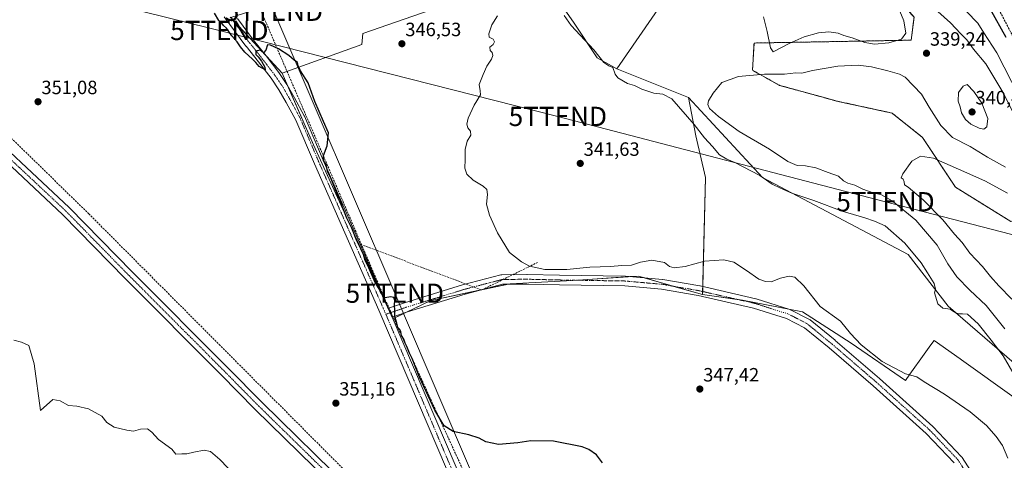
# Model space of a CAD drawing. Units: metres. Extents: x 594052 to 597507, y 4710562 to 4712922.
# Drawn here: x 595441 to 595954, y 4710954 to 4711183 of the extents above; entities that cross this region are included whole.
import ezdxf
from ezdxf.enums import TextEntityAlignment as Align

# ---------------------------------------------------------------- set-up
doc = ezdxf.new("R2010")
doc.units = ezdxf.units.M
doc.header["$MEASUREMENT"] = 0
for name, pattern in [('TRAZO_Y_PUNTO', [1, 0.5, -0.25, 0, -0.25]), ('TRAZOS', [0.75, 0.5, -0.25]), ('TRAZOSX2', [1.5, 1, -0.5])]:
    doc.linetypes.add(name, pattern=pattern)
doc.layers.get('0').update_dxf_attribs({"lineweight": 5})
for name, color, linetype, lineweight in [('Arbolado forestal', 92, 'TRAZOS', 0), ('Arbolado forestal CxS', 92, 'Continuous', 0), ('Carátula', 7, 'Continuous', 5), ('Conducción de agua lineal', 5, 'TRAZOSX2', 0), ('Conducción de hidrocarburos lineal', 6, 'TRAZOSX2', 0), ('Corriente artificial lineal', 5, 'TRAZOSX2', 13), ('Cultivos herbáceos CxS', 92, 'Continuous', 0), ('Cultivos leñosos', 92, 'Continuous', 0), ('Cultivos leñosos CxS', 92, 'Continuous', 0), ('Curva de nivel maestra', 36, 'Continuous', 30), ('Curva de nivel normal', 36, 'Continuous', 0), ('Pista no pavimentada', 254, 'Continuous', 13), ('Pista no pavimentada Cxs', 254, 'Continuous', 0), ('Pista pavimentada eje', 135, 'TRAZO_Y_PUNTO', 0), ('Punto de cota en terreno', 7, 'Continuous', 0), ('Rótulo de punto de cota en terreno', 19, 'Continuous', 0), ('Tendido', 6, 'Continuous', 0), ('Torre de tendido puntual', 7, 'Continuous', 0)]:
    doc.layers.add(name, color=color, linetype=linetype, lineweight=lineweight)
doc.styles.add('Arial', font='txt', dxfattribs={"height": 0.2})

# ---------------------------------------------------------------- blocks, each defined once
blk = doc.blocks.new('*U159')
at = {"layer": 'Cultivos herbáceos CxS', "color": 92, "linetype": 'Continuous', "lineweight": 0}
for points in [[(595906.78, 4711184.25, 339.42), (595905.29, 4711172.35, 339.51), (595823.48, 4711170.87, 338.15), (595822.69, 4711156.67, 335.28), (595836.78, 4711148.85, 333.92), (595860.62, 4711142.29, 332.51), (595866.42, 4711140.69, 332.25), (595895.34, 4711134.41, 331.58), (595911.2, 4711121.79, 330.69), (595928.32, 4711095.86, 329.06), (595957.17, 4711078.05, 326.06)], [(595958.84, 4711004.27, 338.31), (595924.63, 4711034.02, 339.89), (595903.8, 4711060.79, 340.76), (595827.94, 4711100.96, 339.66), (595789.27, 4711142.6, 336.24), (595752.08, 4711157.48, 338.85), (595781.91, 4711200.78, 340.37)]]:
    blk.add_polyline3d(points, dxfattribs=at)
blk = doc.blocks.new('*U171')
at = {"layer": 'Curva de nivel normal', "color": 36, "linetype": 'Continuous', "lineweight": 0}
blk.add_polyline3d([(595553.45, 4710945.59, 355), (595545.37, 4710954.19, 355), (595540.44, 4710958.4, 355), (595537.22, 4710959.07, 355), (595531.84, 4710958.04, 355), (595528.22, 4710957.04, 355), (595525.61, 4710957.19, 355), (595522.39, 4710956.98, 355), (595520.34, 4710959.48, 355), (595513.33, 4710964.51, 355), (595509.87, 4710968.42, 355), (595507.65, 4710970.06, 355), (595504.02, 4710969.9, 355), (595500.35, 4710968.86, 355), (595496.91, 4710969.43, 355), (595490.31, 4710970.96, 355), (595486.51, 4710973.42, 355), (595483.93, 4710976.7, 355), (595477.03, 4710980.59, 355), (595470.82, 4710981.87, 355), (595466.52, 4710982.29, 355), (595462.15, 4710984.65, 355), (595458.33, 4710985.33, 355), (595452.03, 4710979.71, 355), (595448.7, 4711004, 355), (595445.93, 4711013.41, 355), (595442.05, 4711015.27, 355), (595438.15, 4711016.3, 355)], dxfattribs=at)
blk = doc.blocks.new('*U172')
at = {"layer": 'Curva de nivel normal', "color": 36, "linetype": 'Continuous', "lineweight": 0}
blk.add_polyline3d([(595955.66, 4710954.87, 345), (595952.77, 4710961.48, 345), (595949.6, 4710966.2, 345), (595944.46, 4710971.84, 345), (595936.05, 4710978.94, 345), (595922.6, 4710988.22, 345), (595912.04, 4710994.59, 345), (595908.22, 4710997.21, 345), (595902.42, 4710998.79, 345), (595890.25, 4711005.24, 345), (595879.3, 4711013.88, 345), (595873.7, 4711019.82, 345), (595868.58, 4711026.16, 345), (595857.98, 4711033.85, 345), (595849.48, 4711044.52, 345), (595844.68, 4711049, 345), (595841.73, 4711049.54, 345), (595837.31, 4711048.46, 345), (595832.46, 4711046.66, 345), (595829.42, 4711046.72, 345), (595826.06, 4711048.09, 345), (595819.48, 4711052.59, 345), (595812.97, 4711056.81, 345), (595807.71, 4711057.99, 345), (595797.75, 4711057.33, 345), (595792.71, 4711055.93, 345), (595787.66, 4711054.64, 345), (595781.87, 4711053.98, 345), (595779.41, 4711054.58, 345), (595776.89, 4711056.64, 345), (595770.32, 4711057.87, 345), (595764.32, 4711056.89, 345), (595759.72, 4711055.26, 345), (595754.59, 4711055.04, 345), (595748.72, 4711054.62, 345), (595737.99, 4711054.19, 345), (595726, 4711053.03, 345), (595714.62, 4711053.12, 345), (595706.65, 4711054.82, 345), (595702.36, 4711057.11, 345), (595696.13, 4711061.93, 345), (595689.99, 4711072.1, 345), (595685.79, 4711081.31, 345), (595684.26, 4711087.04, 345), (595684.77, 4711092.14, 345), (595684.33, 4711094.69, 345), (595682.37, 4711096.44, 345), (595677.3, 4711099.53, 345), (595673.88, 4711102.7, 345), (595672.84, 4711105.74, 345), (595673.1, 4711110.24, 345), (595673.06, 4711115.43, 345), (595674.2, 4711119.88, 345), (595675.96, 4711122.98, 345), (595675.84, 4711124.94, 345), (595674.47, 4711126.8, 345), (595673.95, 4711128.68, 345), (595674.69, 4711131.78, 345), (595677.69, 4711138.48, 345), (595681.06, 4711143.96, 345), (595680.86, 4711146.07, 345), (595680.34, 4711149.29, 345), (595682.43, 4711154.48, 345), (595684.34, 4711158.81, 345), (595686.82, 4711162.42, 345), (595687.54, 4711164.46, 345), (595687.05, 4711165.86, 345), (595686.1, 4711167, 345), (595685.97, 4711168.67, 345), (595687.68, 4711170.06, 345), (595688.43, 4711171.47, 345), (595687.64, 4711172.92, 345), (595685.64, 4711173.97, 345), (595685.38, 4711175.67, 345), (595687.04, 4711180.36, 345), (595689.85, 4711185.03, 345)], dxfattribs=at)
blk = doc.blocks.new('*U180')
at = {"layer": 'Curva de nivel normal', "color": 36, "linetype": 'Continuous', "lineweight": 0}
for points in [[(595959.46, 4710997.38, 340), (595953.25, 4711008.16, 340), (595946.95, 4711016.35, 340), (595940.16, 4711024.82, 340), (595934.64, 4711029.78, 340), (595931.97, 4711030.03, 340), (595929.95, 4711029.98, 340), (595927.88, 4711030.9, 340), (595925.55, 4711032.4, 340), (595921.86, 4711032.89, 340), (595919.22, 4711035.11, 340), (595917.4, 4711040.84, 340), (595917.94, 4711042.82, 340), (595917.31, 4711045.67, 340), (595913.76, 4711051.24, 340), (595910.58, 4711056.42, 340), (595901.91, 4711066.76, 340), (595891.69, 4711075.75, 340), (595886.19, 4711078.21, 340), (595881.14, 4711079.86, 340), (595869.36, 4711083.33, 340), (595854.63, 4711088.96, 340), (595843.16, 4711092.75, 340), (595837.22, 4711095.37, 340), (595832.95, 4711097.45, 340), (595826.43, 4711101.92, 340), (595813.56, 4711108.73, 340), (595809.28, 4711110.44, 340), (595805.52, 4711112.75, 340), (595801.89, 4711117.03, 340), (595797.69, 4711121.6, 340), (595792.39, 4711128.54, 340), (595780.75, 4711141.84, 340), (595776.04, 4711144.18, 340), (595771.37, 4711144.8, 340), (595765.09, 4711146.92, 340), (595761.17, 4711148.69, 340), (595757.56, 4711149.8, 340), (595752.58, 4711152.68, 340), (595751.12, 4711154.59, 340), (595749.94, 4711158.1, 340), (595747.9, 4711159.06, 340), (595745.26, 4711160.75, 340), (595740.11, 4711167.26, 340), (595728.2, 4711180, 340), (595724.64, 4711185.11, 340)], [(595828.37, 4711184.49, 340), (595830.35, 4711176.95, 340), (595832.06, 4711168.39, 340), (595833.44, 4711166.27, 340), (595841.75, 4711170.61, 340), (595849.54, 4711174.09, 340), (595857, 4711176.15, 340), (595862.36, 4711176.72, 340), (595867.33, 4711175.97, 340), (595870.27, 4711174.85, 340), (595874.64, 4711173.62, 340), (595881.2, 4711171.13, 340), (595886.16, 4711170.3, 340), (595893.67, 4711170.94, 340), (595900.32, 4711172.92, 340), (595902.47, 4711176.08, 340), (595901.52, 4711182.35, 340), (595896.02, 4711195.52, 340)]]:
    blk.add_polyline3d(points, dxfattribs=at)
blk = doc.blocks.new('*U189')
at = {"layer": 'Curva de nivel maestra', "color": 36, "linetype": 'Continuous', "lineweight": 30}
blk.add_polyline3d([(595744.56, 4710952.42, 350), (595741.47, 4710956.64, 350), (595737.38, 4710959.46, 350), (595733.99, 4710960.74, 350), (595719, 4710963.66, 350), (595707.33, 4710963.86, 350), (595700.43, 4710962.79, 350), (595690.44, 4710961.93, 350), (595683.82, 4710963.32, 350), (595680.43, 4710965.3, 350), (595675.05, 4710967.04, 350), (595666.82, 4710968.68, 350), (595662.21, 4710971.7, 350), (595657.24, 4710979.8, 350), (595649.24, 4710996.98, 350), (595645.42, 4711006.64, 350), (595644.04, 4711009.52, 350), (595642.78, 4711012.92, 350), (595641.82, 4711014.73, 350), (595641.15, 4711016.72, 350), (595639.98, 4711018.63, 350), (595639.55, 4711020.62, 350), (595638.98, 4711021.86, 350), (595638.06, 4711022.89, 350), (595637.58, 4711025.12, 350), (595636.45, 4711028.61, 350), (595636.51, 4711031.65, 350), (595636.23, 4711034.61, 350), (595636.4, 4711036.82, 350), (595635.88, 4711038.52, 350), (595634.15, 4711038.78, 350), (595631.35, 4711038.34, 350), (595630.56, 4711039.37, 350), (595629.38, 4711040.53, 350), (595628.33, 4711043.02, 350), (595626.28, 4711046.31, 350), (595622.88, 4711053.91, 350), (595620.97, 4711057.78, 350), (595620.15, 4711060.81, 350), (595619.05, 4711062.93, 350), (595618.21, 4711065.07, 350), (595616.62, 4711067.95, 350), (595613.99, 4711074.61, 350), (595611.47, 4711079.68, 350), (595610.31, 4711082.95, 350), (595609.14, 4711085.28, 350), (595608.22, 4711088.72, 350), (595606.4, 4711092.35, 350), (595603.27, 4711100.28, 350), (595601.48, 4711104.28, 350), (595600.64, 4711107.44, 350), (595599.35, 4711109.82, 350), (595599.4, 4711112.29, 350), (595601.22, 4711117.3, 350), (595601.87, 4711124.12, 350), (595599.36, 4711130.04, 350), (595594.76, 4711140.41, 350), (595591.32, 4711150.08, 350), (595587.35, 4711156.48, 350), (595586.15, 4711158.95, 350), (595585.86, 4711160.82, 350), (595584.06, 4711162.04, 350), (595581.27, 4711164.41, 350), (595575.9, 4711167.91, 350), (595571.64, 4711169.76, 350), (595570.09, 4711169.98, 350), (595569.27, 4711167.24, 350), (595568.07, 4711165.7, 350), (595566.26, 4711167.12, 350), (595564.16, 4711166.58, 350), (595564.07, 4711164.93, 350), (595565.29, 4711163.75, 350), (595567.04, 4711161.5, 350), (595568.75, 4711158.36, 350), (595568.92, 4711156.97, 350), (595565.79, 4711158.58, 350), (595564.06, 4711160.68, 350), (595562.39, 4711162.51, 350), (595558.42, 4711166.2, 350), (595556.1, 4711168.88, 350), (595554.44, 4711171.55, 350), (595551.59, 4711174.7, 350), (595548.8, 4711178.58, 350), (595547.26, 4711180.04, 350), (595546.41, 4711181.19, 350), (595544.89, 4711182.67, 350), (595542.63, 4711186.41, 350)], dxfattribs=at)
blk = doc.blocks.new('5PATER')
at = {"layer": 'Carátula', "linetype": 'Continuous', "lineweight": 5}
h = blk.add_hatch(color=250, dxfattribs=at)
edge = h.paths.add_edge_path()
edge.add_ellipse((0, 0.01), major_axis=(-1.33, -1.34), ratio=0.999422, start_angle=0, end_angle=360)
blk = doc.blocks.new('5TTEND')
blk.add_text('5TTEND', height=10).set_placement((0, 0), align=Align.MIDDLE_CENTER)

msp = doc.modelspace()

# ---------------------------------------------------------------- linework, layer by layer
at = {"layer": 'Arbolado forestal', "color": 92, "linetype": 'TRAZOS', "lineweight": 0}
msp.add_polyline3d([(595986.01, 4711086.47, 323.87), (595968.96, 4711079.08, 325.5), (595957.17, 4711078.05, 326.06), (595928.32, 4711095.86, 329.06), (595911.2, 4711121.79, 330.69), (595895.34, 4711134.41, 331.58), (595866.42, 4711140.69, 332.25), (595860.62, 4711142.29, 332.51), (595836.78, 4711148.85, 333.92), (595822.69, 4711156.67, 335.28), (595823.48, 4711170.87, 338.15), (595905.29, 4711172.35, 339.51), (595906.78, 4711184.25, 339.42), (595868.11, 4711228.88, 340.31), (595857.01, 4711236.36, 341.44)], dxfattribs=at)
at = {"layer": 'Arbolado forestal CxS', "color": 92, "linetype": 'Continuous', "lineweight": 0}
msp.add_polyline3d([(595957.17, 4711078.05, 326.06), (595928.32, 4711095.86, 329.06), (595911.2, 4711121.79, 330.69), (595895.34, 4711134.41, 331.58), (595866.42, 4711140.69, 332.25), (595860.62, 4711142.29, 332.51), (595836.78, 4711148.85, 333.92), (595822.69, 4711156.67, 335.28), (595823.48, 4711170.87, 338.15), (595905.29, 4711172.35, 339.51), (595906.78, 4711184.25, 339.42)], dxfattribs=at)
at = {"layer": 'Conducción de agua lineal', "color": 5, "linetype": 'TRAZOSX2', "lineweight": 0}
for points in [[(595777.4, 4710585.4, 344.08), (595772.57, 4710673.03, 350.27), (595772.38, 4710676.48, 350.3), (595763.65, 4710719.28, 350.95), (595760.56, 4710727.8, 351.03), (595715.64, 4710851.91, 352.86), (595711.02, 4710863.2, 352.87), (595631.68, 4711036.79, 349.94), (595511.35, 4711316.38, 349.52), (595506.19, 4711327.16, 349.11), (595469.61, 4711396.38, 345.21), (595451.15, 4711432.24, 341.14), (595441.55, 4711448.33, 339.52), (595406, 4711500.24, 335.26), (595350.34, 4711596.93, 330.02), (595340.3, 4711645.93, 328.82)], [(595620.19, 4711065.57, 349.43), (595681.74, 4711042.38, 347.76), (595710.74, 4711056.66, 344.51)]]:
    msp.add_polyline3d(points, dxfattribs=at)
at = {"layer": 'Conducción de hidrocarburos lineal', "color": 6, "linetype": 'TRAZOSX2', "lineweight": 0}
msp.add_polyline3d([(595784.09, 4710585.49, 343.46), (595780.35, 4710623, 347.08), (595771.14, 4710702.06, 350.65), (595766.7, 4710727.78, 350.98), (595754.02, 4710766.05, 351.54), (595729.7, 4710829.33, 352.4), (595673.82, 4710884.93, 352.86), (595477.16, 4711081.97, 351.12), (595415.38, 4711142.28, 351.8), (595403.95, 4711151.8, 352.49), (595318.23, 4711202.92, 355.56), (595291.4, 4711218, 356.24), (595199.48, 4711253.4, 353.64), (595168.84, 4711265.78, 351.33), (595145.98, 4711279.28, 350.51)], dxfattribs=at)
at = {"layer": 'Corriente artificial lineal', "color": 5, "linetype": 'TRAZOSX2', "lineweight": 13}
msp.add_polyline3d([(595855.67, 4711305.73, 322.73), (595858.63, 4711301.17, 322.64), (595862.51, 4711296.53, 322.98), (595877.79, 4711279.89, 323.12), (595881.03, 4711274.45, 323.21), (595886.83, 4711261.33, 323.32), (595893.75, 4711250.85, 323.5), (595897.59, 4711246.37, 323.48), (595915.31, 4711228.93, 323.35), (595927.03, 4711215.89, 323.36), (595930.95, 4711212.13, 323.41), (595936.27, 4711208.13, 322.46), (595940.03, 4711204.61, 322.89), (595944.06, 4711199.97, 323.29), (595947.58, 4711195.01, 322.93), (595958.42, 4711173.89, 323.8)], dxfattribs=at)
at = {"layer": 'Cultivos herbáceos CxS', "color": 92, "linetype": 'Continuous', "lineweight": 0}
for points in [[(595986.01, 4711086.47, 323.87), (595968.96, 4711079.08, 325.5), (595957.17, 4711078.05, 326.06), (595928.32, 4711095.86, 329.06), (595911.2, 4711121.79, 330.69), (595895.34, 4711134.41, 331.58), (595866.42, 4711140.69, 332.25), (595860.62, 4711142.29, 332.51), (595836.78, 4711148.85, 333.92), (595822.69, 4711156.67, 335.28), (595823.48, 4711170.87, 338.15), (595905.29, 4711172.35, 339.51), (595906.78, 4711184.25, 339.42), (595868.11, 4711228.88, 340.31), (595857.01, 4711236.36, 341.44)], [(595795.35, 4711212.29, 341.93), (595781.91, 4711200.78, 340.37), (595752.08, 4711157.48, 338.85)], [(595551.11, 4711184.2, 349.74), (595577.75, 4711155.23, 350.01), (595594.13, 4711117.87, 349.99), (595635.41, 4711027.38, 350), (595655.25, 4711036.91, 349.14), (595696.53, 4711045.64, 346.62), (595729.07, 4711047.23, 346.59), (595763.2, 4711049.61, 346.09), (595796.7, 4711039.97, 346.21), (595817.53, 4711037, 346.24), (595848.77, 4711031.05, 346.2), (595874.05, 4711014.68, 345.31), (595902.31, 4710995.35, 345.27), (595904.67, 4710998.64, 344.81), (595912.07, 4711009.01, 343.24), (595915.48, 4711013.78, 342.11), (595917.19, 4711016.17, 341.64), (595930.73, 4711006.5, 341.58), (595931.47, 4711005.97, 341.57), (595958.84, 4710986.42, 341.27)], [(595577.75, 4711155.23, 350.01), (595569.19, 4711164.54, 349.9), (595551.11, 4711184.2, 349.74)], [(595635.48, 4711027.42, 349.99), (595635.41, 4711027.39, 350), (595633.99, 4711030.49, 350.05), (595594.13, 4711117.87, 349.99), (595580.44, 4711149.09, 349.99), (595577.75, 4711155.23, 350.01)], [(595752.08, 4711157.48, 338.85), (595789.27, 4711142.61, 336.24)], [(595789.27, 4711142.61, 336.24), (595827.94, 4711100.96, 339.67), (595903.8, 4711060.8, 340.76), (595924.62, 4711034.02, 339.89), (595958.84, 4711004.27, 338.31), (596004.95, 4710996.83, 332.88), (596036.18, 4710915.02, 331.7), (596046.59, 4710834.7, 332.72), (596048.03, 4710801.67, 330.97), (596048.08, 4710800.49, 330.74), (596046.39, 4710800.22, 330.87), (596027.35, 4710797.22, 332.37), (596019.82, 4710796.03, 333.23), (596016.83, 4710796.34, 333.6), (595991.54, 4710798.95, 337.13), (595976.68, 4710800.49, 339.29), (595960.32, 4710788.59, 344.47), (595953.67, 4710788.59, 345.12), (595951.17, 4710788.59, 345.18), (595948.67, 4710788.59, 345.37), (595928.7, 4710788.59, 346.92)], [(595796.7, 4711039.97, 346.21), (595781.76, 4711044.27, 346.42), (595766.55, 4711048.65, 346.32), (595763.2, 4711049.61, 346.09), (595759.01, 4711049.32, 346.28), (595731.92, 4711047.43, 346.6), (595729.07, 4711047.23, 346.59), (595696.53, 4711045.64, 346.62), (595695.21, 4711045.36, 346.67), (595682.11, 4711042.59, 347.7), (595655.25, 4711036.91, 349.14), (595642.47, 4711030.78, 349.72), (595635.48, 4711027.42, 349.99)], [(595958.84, 4710986.42, 341.27), (595931.47, 4711005.97, 341.57), (595930.73, 4711006.5, 341.58), (595917.19, 4711016.17, 341.64), (595915.48, 4711013.78, 342.11), (595912.07, 4711009.01, 343.24), (595904.67, 4710998.64, 344.81), (595902.31, 4710995.35, 345.27), (595874.05, 4711014.68, 345.31), (595848.77, 4711031.05, 346.2), (595841.53, 4711032.42, 346.23), (595817.53, 4711037, 346.24), (595815.89, 4711037.23, 346.24), (595796.7, 4711039.97, 346.21)]]:
    msp.add_polyline3d(points, dxfattribs=at)
at = {"layer": 'Cultivos leñosos', "color": 92, "linetype": 'Continuous', "lineweight": 0}
for points in [[(595795.35, 4711212.29, 341.93), (595781.91, 4711200.78, 340.37), (595752.08, 4711157.48, 338.85)], [(595752.08, 4711157.48, 338.85), (595741.77, 4711163.12, 340.3), (595729.77, 4711181.28, 339.5), (595711.49, 4711207.69, 341.49), (595619.81, 4711175.79, 347.43), (595619.35, 4711170.18, 348.18), (595577.75, 4711155.23, 350.01)], [(595752.08, 4711157.48, 338.85), (595741.77, 4711163.12, 340.3), (595729.77, 4711181.28, 339.5), (595711.49, 4711207.69, 341.49), (595619.81, 4711175.79, 347.43), (595619.35, 4711170.18, 348.18), (595577.75, 4711155.23, 350.01)], [(595577.75, 4711155.23, 350.01), (595569.19, 4711164.54, 349.9), (595551.11, 4711184.2, 349.74)], [(595635.48, 4711027.42, 349.99), (595635.41, 4711027.39, 350), (595633.99, 4711030.49, 350.05), (595594.13, 4711117.87, 349.99), (595580.44, 4711149.09, 349.99), (595577.75, 4711155.23, 350.01)], [(595752.08, 4711157.48, 338.85), (595789.27, 4711142.61, 336.24)], [(595796.7, 4711039.97, 346.21), (595796.74, 4711041.58, 346.21), (595796.81, 4711044.13, 346.23), (595798.19, 4711100.96, 342), (595793.21, 4711122.51, 340.86), (595789.27, 4711142.61, 336.24)], [(595796.7, 4711039.97, 346.21), (595796.74, 4711041.58, 346.21), (595796.81, 4711044.13, 346.23), (595798.19, 4711100.96, 342), (595793.21, 4711122.51, 340.86), (595789.27, 4711142.61, 336.24)], [(595789.27, 4711142.61, 336.24), (595827.94, 4711100.96, 339.67), (595903.8, 4711060.8, 340.76), (595924.62, 4711034.02, 339.89), (595958.84, 4711004.27, 338.31), (596004.95, 4710996.83, 332.88), (596036.18, 4710915.02, 331.7), (596046.59, 4710834.7, 332.72), (596048.03, 4710801.67, 330.97), (596048.08, 4710800.49, 330.74), (596046.39, 4710800.22, 330.87), (596027.35, 4710797.22, 332.37), (596019.82, 4710796.03, 333.23), (596016.83, 4710796.34, 333.6), (595991.54, 4710798.95, 337.13), (595976.68, 4710800.49, 339.29), (595960.32, 4710788.59, 344.47), (595953.67, 4710788.59, 345.12), (595951.17, 4710788.59, 345.18), (595948.67, 4710788.59, 345.37), (595928.7, 4710788.59, 346.92)], [(595796.7, 4711039.97, 346.21), (595781.76, 4711044.27, 346.42), (595766.55, 4711048.65, 346.32), (595763.2, 4711049.61, 346.09), (595759.01, 4711049.32, 346.28), (595731.92, 4711047.43, 346.6), (595729.07, 4711047.23, 346.59), (595696.53, 4711045.64, 346.62), (595695.21, 4711045.36, 346.67), (595682.11, 4711042.59, 347.7), (595655.25, 4711036.91, 349.14), (595642.47, 4711030.78, 349.72), (595635.48, 4711027.42, 349.99)], [(595958.84, 4710986.42, 341.27), (595931.47, 4711005.97, 341.57), (595930.73, 4711006.5, 341.58), (595917.19, 4711016.17, 341.64), (595915.48, 4711013.78, 342.11), (595912.07, 4711009.01, 343.24), (595904.67, 4710998.64, 344.81), (595902.31, 4710995.35, 345.27), (595874.05, 4711014.68, 345.31), (595848.77, 4711031.05, 346.2), (595841.53, 4711032.42, 346.23), (595817.53, 4711037, 346.24), (595815.89, 4711037.23, 346.24), (595796.7, 4711039.97, 346.21)]]:
    msp.add_polyline3d(points, dxfattribs=at)
at = {"layer": 'Cultivos leñosos CxS', "color": 92, "linetype": 'Continuous', "lineweight": 0}
for points in [[(595795.35, 4711212.29, 341.93), (595781.91, 4711200.78, 340.37), (595752.08, 4711157.48, 338.85), (595741.77, 4711163.12, 340.3), (595729.77, 4711181.28, 339.5), (595711.49, 4711207.69, 341.49), (595619.81, 4711175.79, 347.43), (595619.35, 4711170.18, 348.18), (595577.75, 4711155.23, 350.01), (595551.11, 4711184.2, 349.74), (595601.12, 4711200.09, 346.58), (595624.49, 4711209.91, 345.15), (595668.42, 4711223.46, 343.66), (595692.26, 4711228.14, 343.1), (595703, 4711227.57, 341.29), (595703, 4711236.32, 342.4), (595708.95, 4711240.57, 341.91), (595722.17, 4711255.24, 343.82), (595753.95, 4711243.56, 343.18), (595795.35, 4711212.29, 341.93)], [(595752.08, 4711157.48, 338.85), (595789.27, 4711142.6, 336.24), (595793.21, 4711122.51, 340.86), (595798.19, 4711100.96, 342), (595796.7, 4711039.97, 346.21), (595763.2, 4711049.61, 346.09), (595729.07, 4711047.23, 346.59), (595696.53, 4711045.64, 346.62), (595655.25, 4711036.91, 349.14), (595635.41, 4711027.38, 350), (595594.13, 4711117.87, 349.99), (595577.75, 4711155.23, 350.01), (595619.35, 4711170.18, 348.18), (595619.81, 4711175.79, 347.43), (595711.49, 4711207.69, 341.49), (595729.77, 4711181.28, 339.5), (595741.77, 4711163.12, 340.3), (595752.08, 4711157.48, 338.85)]]:
    msp.add_polyline3d(points, close=True, dxfattribs=at)
msp.add_polyline3d([(595958.84, 4710986.42, 341.27), (595931.47, 4711005.97, 341.57), (595930.73, 4711006.5, 341.58), (595917.19, 4711016.17, 341.64), (595915.48, 4711013.78, 342.11), (595912.07, 4711009.01, 343.24), (595904.67, 4710998.64, 344.81), (595902.31, 4710995.35, 345.27), (595874.05, 4711014.68, 345.31), (595848.77, 4711031.05, 346.2), (595817.53, 4711037, 346.24), (595796.7, 4711039.97, 346.21), (595798.19, 4711100.96, 342), (595793.21, 4711122.51, 340.86), (595789.27, 4711142.6, 336.24), (595827.94, 4711100.96, 339.66), (595903.8, 4711060.79, 340.76), (595924.62, 4711034.02, 339.89), (595958.84, 4711004.27, 338.31)], dxfattribs=at)
at = {"layer": 'Curva de nivel maestra', "color": 36, "linetype": 'Continuous', "lineweight": 30}
msp.add_polyline3d([(595954.71, 4711173.76, 325), (595946.52, 4711188.3, 325)], dxfattribs=at)
at = {"layer": 'Curva de nivel normal', "color": 36, "linetype": 'Continuous', "lineweight": 0}
for points in [[(595965.31, 4711120.83, 335), (595953.09, 4711145.26, 335), (595944.22, 4711160.06, 335), (595937.83, 4711167.66, 335), (595934.3, 4711172.49, 335), (595931.23, 4711175.65, 335), (595925.82, 4711181.36, 335), (595919.24, 4711187.27, 335)], [(595965.1, 4711135.95, 330), (595949.83, 4711165.83, 330), (595943.11, 4711176.13, 330), (595939.94, 4711181.29, 330), (595934.12, 4711187.35, 330)], [(595954.05, 4711022.24, 335), (595944.42, 4711034.28, 335), (595935.75, 4711042.27, 335), (595929.04, 4711049.22, 335), (595924.43, 4711055.94, 335), (595918.88, 4711065.72, 335), (595907.78, 4711078.63, 335), (595895.37, 4711088.75, 335), (595889.87, 4711091.86, 335), (595885.54, 4711092.91, 335), (595880.2, 4711094.77, 335), (595875.96, 4711096.92, 335), (595872.32, 4711097.94, 335), (595870.03, 4711099.22, 335), (595867.38, 4711101.65, 335), (595862.11, 4711103.47, 335), (595855.61, 4711105.85, 335), (595850.2, 4711107.05, 335), (595845.98, 4711107.2, 335), (595841.12, 4711109.29, 335), (595831.61, 4711115.69, 335), (595815.82, 4711124.81, 335), (595804.9, 4711132.56, 335), (595800.22, 4711136.8, 335), (595799.48, 4711138.81, 335), (595799.82, 4711140.81, 335), (595802.25, 4711144.81, 335), (595806.72, 4711150.3, 335), (595815.31, 4711153.47, 335), (595828.98, 4711154.7, 335), (595839.31, 4711154.66, 335), (595845.31, 4711155.33, 335), (595848.31, 4711155.21, 335), (595853.98, 4711156.54, 335), (595867.09, 4711158.8, 335), (595877.74, 4711159.32, 335), (595884.63, 4711158.5, 335), (595893.17, 4711156.35, 335), (595899.14, 4711154.74, 335), (595902.2, 4711153.08, 335), (595910.62, 4711144.32, 335), (595914.74, 4711137.52, 335), (595920.66, 4711127.94, 335), (595926.88, 4711121.73, 335), (595936.03, 4711117, 335), (595944.96, 4711111.47, 335), (595954.47, 4711106.32, 335)], [(595943.1, 4711126.13, 340), (595944.73, 4711127.34, 340), (595945.24, 4711131.61, 340), (595942.16, 4711139.5, 340), (595937.91, 4711145.66, 340), (595934.39, 4711149.23, 340), (595932.28, 4711148.45, 340), (595929.85, 4711145.12, 340), (595929.69, 4711140.69, 340), (595930.73, 4711137.71, 340), (595931.51, 4711134.6, 340), (595933.63, 4711131, 340), (595936.29, 4711128.66, 340), (595940.68, 4711126.57, 340), (595943.1, 4711126.13, 340)], [(595957.76, 4711037.52, 330), (595951, 4711044.49, 330), (595946.57, 4711049.33, 330), (595942.4, 4711054.59, 330), (595935.88, 4711061.5, 330), (595931.82, 4711067.09, 330), (595927.85, 4711071.48, 330), (595921.79, 4711078.91, 330), (595911.62, 4711089.23, 330), (595905.96, 4711093.94, 330), (595903.78, 4711095.85, 330), (595901.9, 4711097.01, 330), (595901.56, 4711098.68, 330), (595901.08, 4711099.97, 330), (595900.14, 4711100.77, 330), (595900.96, 4711102.88, 330), (595905.64, 4711109.36, 330), (595910.2, 4711112.08, 330), (595916.92, 4711111.01, 330), (595929.98, 4711105.17, 330), (595943.66, 4711099.13, 330), (595955.5, 4711092.76, 330)]]:
    msp.add_polyline3d(points, dxfattribs=at)
at = {"layer": 'Pista no pavimentada', "color": 254, "linetype": 'Continuous', "lineweight": 13}
for points in [[(595609.58, 4710935.48, 352.38), (595563.79, 4710980.22, 352.3), (595545.79, 4710998.48, 351.99), (595496.31, 4711048.1, 351.73), (595463.4, 4711081.67, 351.6), (595410.43, 4711131.2, 352.55), (595397.23, 4711142.45, 352.86), (595387.73, 4711148.82, 353.07), (595369.42, 4711160.02, 353.64), (595331.5, 4711181.69, 354.38), (595308.66, 4711194.33, 354.89), (595301.93, 4711198.05, 354.91), (595278.26, 4711209.76, 354.8), (595263.03, 4711215.8, 354.73), (595199.31, 4711240.12, 353.29), (595198.34, 4711240.46, 353.28), (595192.85, 4711242.36, 353.1), (595192.73, 4711242.41, 353.1), (595166.93, 4711253.13, 352.26), (595166.76, 4711253.21, 352.25), (595159.21, 4711257.04, 352.09)], [(595312.89, 4711197.7, 355.04), (595333.95, 4711186.04, 354.6), (595371.94, 4711164.34, 353.78), (595372, 4711164.3, 353.78), (595390.39, 4711153.06, 353.15), (595390.47, 4711153, 353.15), (595400.13, 4711146.52, 352.78), (595400.35, 4711146.35, 352.78), (595413.72, 4711134.97, 352.15), (595413.81, 4711134.89, 352.15), (595466.86, 4711085.28, 351.47), (595466.93, 4711085.21, 351.47), (595499.87, 4711051.61, 351.65), (595549.34, 4711002, 351.95), (595567.32, 4710983.76, 352.09), (595613.08, 4710939.06, 352.23), (595635.83, 4710916.84, 352.48), (595661.76, 4710891.43, 352.82), (595661.91, 4710891.28, 352.83), (595681.99, 4710868.02, 353.09), (595695.64, 4710853.07, 353), (595698.82, 4710850.27, 353.11), (595702.24, 4710849.27, 353.11), (595705.21, 4710849.27, 353.1)], [(595663.79, 4710948.15, 351.18), (595628.13, 4711031.93, 350.14), (595594.58, 4711107.96, 350.34), (595584.88, 4711130.72, 350.27), (595579.87, 4711139.91, 350.32), (595576.12, 4711146.57, 350.1), (595571.98, 4711152.57, 350), (595565.48, 4711161.17, 349.98), (595559, 4711169.2, 349.88), (595558.95, 4711169.27, 349.87), (595547.54, 4711184.49, 349.61)], [(595554.46, 4711183.59, 349.57), (595562.92, 4711172.31, 349.81), (595569.39, 4711164.28, 349.9), (595569.44, 4711164.22, 349.9), (595576, 4711155.54, 349.95), (595576.07, 4711155.45, 349.95), (595580.3, 4711149.32, 350), (595580.42, 4711149.13, 349.99), (595584.24, 4711142.33, 350.02), (595589.33, 4711133.01, 350.09), (595589.43, 4711132.79, 350.08), (595599.16, 4711109.94, 350.01), (595632.71, 4711033.92, 350.09), (595633.17, 4711032.85, 350.09)], [(595633.17, 4711032.85, 350.09), (595641.44, 4711035.71, 349.72), (595641.53, 4711035.74, 349.72), (595671.64, 4711045.01, 347.84), (595671.74, 4711045.04, 347.84), (595691.58, 4711050.25, 346.91), (595691.78, 4711050.29, 346.9), (595692.19, 4711050.33, 346.86), (595705.23, 4711050.47, 346.06), (595705.3, 4711050.47, 346.06), (595722.22, 4711050.08, 345.99), (595756.34, 4711049.55, 346.3), (595756.53, 4711049.54, 346.3), (595775.84, 4711047.82, 346.6), (595776.05, 4711047.79, 346.61), (595795.23, 4711044.48, 346.25), (595795.36, 4711044.46, 346.25), (595824.46, 4711037.85, 346.29), (595824.67, 4711037.79, 346.29), (595842.13, 4711032.23, 346.23), (595842.23, 4711032.2, 346.23), (595842.51, 4711032.07, 346.23), (595852.3, 4711027.05, 346.38), (595852.41, 4711026.99, 346.39), (595852.74, 4711026.76, 346.4), (595865.71, 4711016.18, 346.49), (595865.74, 4711016.14, 346.49), (595888.79, 4710996.27, 346.29), (595916.59, 4710971.39, 347.73), (595916.74, 4710971.25, 347.73), (595931.55, 4710955.64, 348.06), (595931.66, 4710955.52, 348.06), (595931.86, 4710955.25, 348.06), (595937.68, 4710945.99, 347.93)], [(595927.76, 4710952.37, 348.34), (595913.18, 4710967.73, 348.01), (595885.49, 4710992.52, 347.22), (595862.52, 4711012.33, 346.97), (595849.78, 4711022.72, 346.63), (595840.41, 4711027.53, 346.41), (595823.25, 4711032.99, 346.27), (595794.31, 4711039.57, 346.26), (595775.3, 4711042.85, 346.51), (595756.18, 4711044.55, 346.62), (595722.13, 4711045.08, 346.52), (595705.23, 4711045.47, 346.56), (595692.55, 4711045.33, 346.79), (595673.06, 4711040.21, 348.2), (595643.04, 4711030.97, 349.71), (595635.13, 4711028.24, 350)], [(595633.17, 4711032.85, 350.09), (595635.13, 4711028.24, 350)], [(595633.17, 4711032.85, 350.09), (595635.13, 4711028.24, 350)], [(595635.13, 4711028.24, 350), (595668.38, 4710950.13, 351.01), (595692.08, 4710895.55, 352.46), (595704.56, 4710868.05, 352.85), (595704.63, 4710867.87, 352.85), (595704.67, 4710867.76, 352.85), (595706.08, 4710863.25, 352.9), (595721.1, 4710826.55, 352.54), (595727.62, 4710810.62, 352.38), (595739.74, 4710780.1, 351.86), (595744.49, 4710768.41, 351.79)]]:
    msp.add_polyline3d(points, dxfattribs=at)
at = {"layer": 'Pista no pavimentada Cxs', "color": 254, "linetype": 'Continuous', "lineweight": 0}
for points in [[(595609.58, 4710935.48, 352.38), (595563.79, 4710980.22, 352.3), (595545.79, 4710998.48, 351.99), (595496.31, 4711048.1, 351.73), (595463.4, 4711081.67, 351.6), (595410.43, 4711131.2, 352.55), (595397.23, 4711142.45, 352.86), (595387.73, 4711148.82, 353.07), (595369.42, 4711160.02, 353.64), (595331.5, 4711181.69, 354.38), (595308.66, 4711194.33, 354.89), (595301.93, 4711198.05, 354.91), (595278.26, 4711209.76, 354.8), (595263.03, 4711215.8, 354.73), (595199.31, 4711240.12, 353.29), (595198.34, 4711240.46, 353.28), (595192.85, 4711242.36, 353.1), (595192.73, 4711242.41, 353.1), (595166.93, 4711253.13, 352.26), (595166.76, 4711253.21, 352.25), (595159.21, 4711257.04, 352.09)], [(595663.79, 4710948.15, 351.18), (595628.13, 4711031.93, 350.14), (595594.58, 4711107.96, 350.34), (595584.88, 4711130.72, 350.27), (595579.87, 4711139.91, 350.32), (595576.12, 4711146.57, 350.1), (595571.98, 4711152.57, 350), (595565.48, 4711161.17, 349.98), (595559, 4711169.2, 349.88), (595558.95, 4711169.27, 349.87), (595547.54, 4711184.49, 349.61)], [(595554.46, 4711183.59, 349.57), (595562.92, 4711172.31, 349.81), (595569.39, 4711164.28, 349.9), (595569.44, 4711164.22, 349.9), (595576, 4711155.54, 349.95), (595576.07, 4711155.45, 349.95), (595580.3, 4711149.32, 350), (595580.42, 4711149.13, 349.99), (595584.24, 4711142.33, 350.02), (595589.33, 4711133.01, 350.09), (595589.43, 4711132.79, 350.08), (595599.16, 4711109.94, 350.01), (595632.71, 4711033.92, 350.09), (595633.17, 4711032.85, 350.09), (595635.13, 4711028.24, 350), (595668.38, 4710950.13, 351.01)], [(595413.81, 4711134.89, 352.15), (595466.86, 4711085.28, 351.47), (595466.93, 4711085.21, 351.47), (595499.87, 4711051.61, 351.65), (595549.34, 4711002, 351.95), (595567.32, 4710983.76, 352.09), (595613.08, 4710939.06, 352.23)], [(595927.76, 4710952.37, 348.34), (595913.18, 4710967.73, 348.01), (595885.49, 4710992.52, 347.22), (595862.52, 4711012.33, 346.97), (595849.78, 4711022.72, 346.63), (595840.41, 4711027.53, 346.41), (595823.25, 4711032.99, 346.27), (595794.31, 4711039.57, 346.26), (595775.3, 4711042.85, 346.51), (595756.18, 4711044.55, 346.62), (595722.13, 4711045.08, 346.52), (595705.23, 4711045.47, 346.56), (595692.55, 4711045.33, 346.79), (595673.06, 4711040.21, 348.2), (595643.04, 4711030.97, 349.71), (595635.13, 4711028.24, 350), (595633.17, 4711032.85, 350.09), (595641.44, 4711035.71, 349.72), (595641.53, 4711035.74, 349.72), (595671.64, 4711045.01, 347.84), (595671.74, 4711045.04, 347.84), (595691.58, 4711050.25, 346.91), (595691.78, 4711050.29, 346.9), (595692.19, 4711050.33, 346.86), (595705.23, 4711050.47, 346.06), (595705.3, 4711050.47, 346.06), (595722.22, 4711050.08, 345.99), (595756.34, 4711049.55, 346.3), (595756.53, 4711049.54, 346.3), (595775.84, 4711047.82, 346.6), (595776.05, 4711047.79, 346.61), (595795.23, 4711044.48, 346.25), (595795.36, 4711044.46, 346.25), (595824.46, 4711037.85, 346.29), (595824.67, 4711037.79, 346.29), (595842.13, 4711032.23, 346.23), (595842.23, 4711032.2, 346.23), (595842.51, 4711032.07, 346.23), (595852.3, 4711027.05, 346.38), (595852.41, 4711026.99, 346.39), (595852.74, 4711026.76, 346.4), (595865.71, 4711016.18, 346.49), (595865.74, 4711016.14, 346.49), (595888.79, 4710996.27, 346.29), (595916.59, 4710971.39, 347.73), (595916.74, 4710971.25, 347.73), (595931.55, 4710955.64, 348.06), (595931.66, 4710955.52, 348.06), (595931.86, 4710955.25, 348.06), (595937.68, 4710945.99, 347.93)]]:
    msp.add_polyline3d(points, dxfattribs=at)
at = {"layer": 'Pista pavimentada eje', "color": 135, "linetype": 'TRAZO_Y_PUNTO', "lineweight": 0}
for points in [[(595309.87, 4711196.52, 354.96), (595332.72, 4711183.87, 354.51), (595370.69, 4711162.17, 353.74), (595389.08, 4711150.92, 353.19), (595398.74, 4711144.44, 352.91), (595412.1, 4711133.07, 352.47), (595465.15, 4711083.46, 351.71), (595498.09, 4711049.85, 351.71), (595547.57, 4711000.24, 351.99), (595565.56, 4710981.99, 352.19), (595611.33, 4710937.27, 352.37), (595634.09, 4710915.05, 352.66), (595660.02, 4710889.65, 353.01), (595680.12, 4710866.36, 353.18), (595693.88, 4710851.28, 353.06), (595702.61, 4710843.61, 353.16), (595711.31, 4710838.33, 353.09)], [(595550.74, 4711184.39, 349.72), (595560.95, 4711170.77, 349.84), (595567.45, 4711162.71, 349.92), (595574.01, 4711154.03, 349.89), (595578.24, 4711147.9, 349.99), (595582.05, 4711141.12, 350.06), (595587.13, 4711131.81, 350.06), (595596.87, 4711108.95, 350.17), (595630.42, 4711032.92, 350.13), (595631.78, 4711029.72, 350.16)], [(595631.78, 4711029.72, 350.16), (595642.26, 4711033.35, 349.79), (595672.37, 4711042.62, 348.03), (595692.22, 4711047.83, 346.86), (595705.24, 4711047.97, 346.58), (595722.17, 4711047.58, 346.56), (595756.31, 4711047.05, 346.63), (595775.62, 4711045.33, 346.54), (595794.8, 4711042.02, 346.25), (595823.91, 4711035.41, 346.28), (595841.37, 4711029.85, 346.35), (595851.16, 4711024.82, 346.53), (595864.12, 4711014.24, 346.81), (595887.14, 4710994.4, 346.9), (595914.92, 4710969.53, 347.92), (595929.74, 4710953.92, 348.24), (595935.56, 4710944.65, 348.2)], [(595631.78, 4711029.72, 350.16), (595666.09, 4710949.14, 351.22), (595689.79, 4710894.53, 352.48), (595702.28, 4710867.01, 352.93), (595707.57, 4710850.08, 353.07), (595713.59, 4710836.94, 352.96)]]:
    msp.add_polyline3d(points, dxfattribs=at)
at = {"layer": 'Tendido', "color": 6, "linetype": 'Continuous', "lineweight": 0}
for points in [[(597506.23, 4710674.67, 313.48), (597359.65, 4710712.61, 315.49), (597210.13, 4710750.06, 315.27), (597060.63, 4710788.98, 314.75), (596851.82, 4710841.88, 315.9), (596682.66, 4710885.33, 315.8), (596522.18, 4710926.61, 315.71), (596339.58, 4710973.09, 315.63), (596157.57, 4711019.49, 318.06), (595891.94, 4711088.3, 335.89), (595721.33, 4711132.69, 343.56), (595545.07, 4711177.42, 350.24), (595346.15, 4711226.86, 360.99), (595210.75, 4711262.54, 357.03), (595004.51, 4711314.22, 358.03), (594828.39, 4711359.67, 389.82), (594705.58, 4711391.83, 377.41), (594524.03, 4711437.75, 384.26), (594391.63, 4711471.91, 380.15), (594214.26, 4711517.34, 377.63), (594072.66, 4711533.67, 372.87)], [(595809.19, 4710638.35, 347.59), (595751.59, 4710772.74, 351.77), (595689.1, 4710917.82, 351.95), (595636.46, 4711040.7, 349.65), (595573.51, 4711187.39, 349.09), (595509.18, 4711335.84, 349.45)]]:
    msp.add_polyline3d(points, dxfattribs=at)

# ---------------------------------------------------------------- block references
at = {"layer": 'Cultivos herbáceos CxS', "color": 92, "linetype": 'Continuous', "lineweight": 0}
msp.add_blockref('*U159', (0, 0), dxfattribs=at)
at = {"layer": 'Curva de nivel maestra', "color": 36, "linetype": 'Continuous', "lineweight": 30}
msp.add_blockref('*U189', (0, 0), dxfattribs=at)
at = {"layer": 'Curva de nivel normal', "color": 36, "linetype": 'Continuous', "lineweight": 0}
for name in ['*U171', '*U172', '*U180']:
    msp.add_blockref(name, (0, 0), dxfattribs=at)
at = {"layer": 'Punto de cota en terreno', "linetype": 'Continuous', "lineweight": 0}
for p in [(595640.14, 4711170.5, 346.53), (595913.27, 4711165.54, 339.24), (595450.69, 4711140.32, 351.08), (595937, 4711135, 340.48), (595733, 4711108.23, 341.63), (595795.25, 4710990.82, 347.42), (595605.76, 4710983.48, 351.16)]:
    msp.add_blockref('5PATER', p, dxfattribs=at)
at = {"layer": 'Torre de tendido puntual', "linetype": 'Continuous', "lineweight": 0}
for p in [(595573.51, 4711187.39, 349.29), (595545.07, 4711177.42, 350.21), (595721.33, 4711132.69, 343.15), (595891.94, 4711088.3, 335.36), (595636.46, 4711040.7, 349.58)]:
    msp.add_blockref('5TTEND', p, dxfattribs=at)

# ---------------------------------------------------------------- texts
at = {"layer": 'Rótulo de punto de cota en terreno', "color": 19, "linetype": 'Continuous', "lineweight": 0, "style": 'Arial'}
for s, p in [('346,53', (595641.9, 4711172.26)), ('339,24', (595915.03, 4711167.3)), ('351,08', (595452.45, 4711142.08)), ('340,48', (595938.76, 4711136.76)), ('341,63', (595734.76, 4711109.99)), ('347,42', (595797.01, 4710992.58)), ('351,16', (595607.52, 4710985.24))]:
    msp.add_text(s, height=7, dxfattribs=at).set_placement(p, align=Align.BOTTOM_LEFT)

doc.saveas('drawing.dxf')
